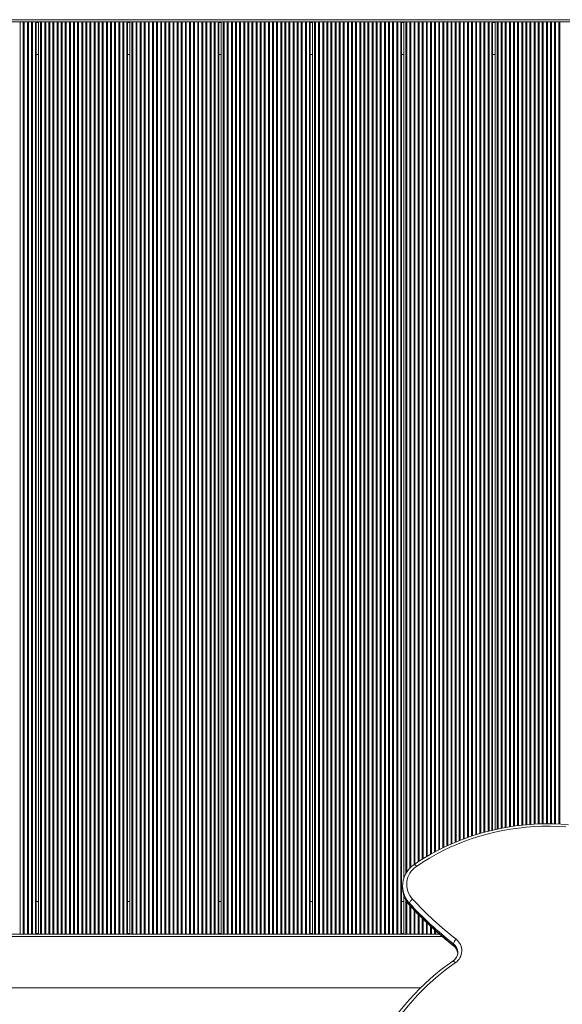
# Model space of a CAD drawing. Units: millimetres. Extents: x -5958 to 5843, y -5933 to 2824.
# Drawn here: x 1754 to 2414, y -3027 to -1829 of the extents above; entities that cross this region are included whole.
import ezdxf

# ---------------------------------------------------------------- set-up
doc = ezdxf.new("R2010")
doc.units = ezdxf.units.MM

msp = doc.modelspace()

# ---------------------------------------------------------------- linework, layer by layer
at = {"color": 8, "linetype": 'Continuous', "lineweight": 15}
for p, q in [((1481.042, -1829.147), (2442.828, -1829.147)), ((2223.239, -2868.11), (2223.239, -1831.647)), ((2224.416, -2866.182), (2224.416, -1831.647)), ((2228.239, -2861.375), (2228.239, -1831.647)), ((2229.416, -2860.167), (2229.416, -1831.647)), ((2233.239, -2857.055), (2233.239, -1831.647)), ((2234.416, -2856.248), (2234.416, -1831.647)), ((2238.239, -2853.689), (2238.239, -1831.647)), ((2239.416, -2852.938), (2239.416, -1831.647)), ((2243.239, -2850.497), (2243.239, -1831.647)), ((2244.416, -2849.746), (2244.416, -1831.647)), ((2248.239, -2847.443), (2248.239, -1831.647)), ((2249.416, -2846.745), (2249.416, -1831.647)), ((2253.239, -2844.489), (2253.239, -1831.647)), ((2254.416, -2843.843), (2254.416, -1831.647)), ((2258.239, -2841.743), (2258.239, -1831.647)), ((2259.416, -2841.096), (2259.416, -1831.647)), ((2263.239, -2839.093), (2263.239, -1831.647)), ((2264.416, -2838.496), (2264.416, -1831.647)), ((2268.239, -2836.556), (2268.239, -1831.647)), ((2269.416, -2835.974), (2269.416, -1831.647)), ((2273.239, -2834.188), (2273.239, -1831.647)), ((2274.416, -2833.638), (2274.416, -1831.647)), ((2278.239, -2831.89), (2278.239, -1831.647)), ((2279.416, -2831.386), (2279.416, -1831.647)), ((2283.239, -2829.749), (2283.239, -1831.647)), ((2284.416, -2829.245), (2284.416, -1831.647)), ((2288.239, -2827.705), (2288.239, -1831.647)), ((2289.416, -2827.245), (2289.416, -1831.647)), ((2293.239, -2825.752), (2293.239, -1831.647)), ((2294.416, -2825.301), (2294.416, -1831.647)), ((2298.239, -2823.948), (2298.239, -1831.647)), ((2299.416, -2823.531), (2299.416, -1831.647)), ((2303.239, -2822.194), (2303.239, -1831.647)), ((2304.416, -2821.819), (2304.416, -1831.647)), ((2308.239, -2820.602), (2308.239, -1831.647)), ((2309.416, -2820.228), (2309.416, -1831.647)), ((2313.239, -2819.07), (2313.239, -1831.647)), ((2314.416, -2818.736), (2314.416, -1831.647)), ((2318.239, -2817.653), (2318.239, -1831.647)), ((2319.416, -2817.319), (2319.416, -1831.647)), ((2323.239, -2816.333), (2323.239, -1831.647)), ((2324.416, -2816.039), (2324.416, -1831.647)), ((2328.024, -2815.14), (2328.024, -1831.647)), ((2334.239, -2813.755), (2334.239, -1831.647)), ((2335.416, -2813.501), (2335.416, -1831.647)), ((2339.239, -2812.705), (2339.239, -1831.647)), ((2340.416, -2812.49), (2340.416, -1831.647)), ((2344.239, -2811.791), (2344.239, -1831.647)), ((2345.416, -2811.576), (2345.416, -1831.647)), ((2349.239, -2810.936), (2349.239, -1831.647)), ((2350.416, -2810.759), (2350.416, -1831.647)), ((2354.239, -2810.184), (2354.239, -1831.647)), ((2355.416, -2810.007), (2355.416, -1831.647)), ((2359.239, -2809.519), (2359.239, -1831.647)), ((2360.416, -2809.38), (2360.416, -1831.647)), ((2364.239, -2808.928), (2364.239, -1831.647)), ((2365.416, -2808.789), (2365.416, -1831.647)), ((2369.239, -2808.449), (2369.239, -1831.647)), ((2370.416, -2808.348), (2370.416, -1831.647)), ((2374.239, -2808.017), (2374.239, -1831.647)), ((2375.416, -2807.932), (2375.416, -1831.647)), ((2379.239, -2807.722), (2379.239, -1831.647)), ((2380.416, -2807.658), (2380.416, -1831.647)), ((2384.239, -2807.452), (2384.239, -1831.647)), ((2385.416, -2807.424), (2385.416, -1831.647)), ((2389.239, -2807.335), (2389.239, -1831.647)), ((2390.416, -2807.308), (2390.416, -1831.647)), ((2394.239, -2807.246), (2394.239, -1831.647)), ((2395.416, -2807.256), (2395.416, -1831.647)), ((2399.239, -2807.287), (2399.239, -1831.647)), ((2400.416, -2807.297), (2400.416, -1831.647)), ((2404.239, -2807.379), (2404.239, -1831.647)), ((2405.416, -2807.425), (2405.416, -1831.647)), ((2409.239, -2807.577), (2409.239, -1831.647)), ((2410.416, -2807.624), (2410.416, -1831.647)), ((1773.828, -1832.647), (1776.828, -1832.647)), ((1884.828, -1832.647), (1887.828, -1832.647)), ((1995.828, -1832.647), (1998.828, -1832.647)), ((2106.828, -1832.647), (2109.828, -1832.647)), ((2217.828, -1832.647), (2220.828, -1832.647)), ((2328.828, -1832.647), (2331.828, -1832.647)), ((2223.239, -2941.647), (2223.239, -2899.961)), ((2224.416, -2941.647), (2224.416, -2901.96)), ((2228.239, -2941.647), (2228.239, -2906.757)), ((2229.416, -2941.647), (2229.416, -2908.007)), ((2233.239, -2941.647), (2233.239, -2912.022)), ((2234.416, -2941.647), (2234.416, -2913.223)), ((2238.239, -2941.647), (2238.239, -2917.128)), ((2239.416, -2941.647), (2239.416, -2918.329)), ((2243.239, -2941.647), (2243.239, -2922.09)), ((2244.416, -2941.647), (2244.416, -2923.232)), ((2248.239, -2941.647), (2248.239, -2926.942)), ((2249.416, -2941.647), (2249.416, -2928.062)), ((2253.239, -2941.647), (2253.239, -2931.588)), ((2254.416, -2941.647), (2254.416, -2932.673)), ((2267.369, -2944.147), (1332.828, -2944.147)), ((1776.828, -2940.647), (1773.828, -2940.647)), ((1887.828, -2940.647), (1884.828, -2940.647)), ((1998.828, -2940.647), (1995.828, -2940.647)), ((2109.828, -2940.647), (2106.828, -2940.647)), ((2220.828, -2940.647), (2217.828, -2940.647)), ((2258.239, -2941.647), (2258.239, -2936.175)), ((2259.416, -2941.647), (2259.416, -2937.206)), ((2263.239, -2941.647), (2263.239, -2940.556))]:
    msp.add_line(p, q, dxfattribs=at)
at = {"color": 7, "linetype": 'Continuous', "lineweight": 15}
for p, q in [((1482.281, -1831.647), (2442.828, -1831.647)), ((1754.416, -2941.647), (1754.416, -1831.647)), ((1758.239, -2941.647), (1758.239, -1831.647)), ((1759.416, -2941.647), (1759.416, -1831.647)), ((1763.239, -2941.647), (1763.239, -1831.647)), ((1764.416, -2941.647), (1764.416, -1831.647)), ((1768.239, -2941.647), (1768.239, -1831.647)), ((1769.416, -2941.647), (1769.416, -1831.647)), ((1773.024, -2941.647), (1773.024, -1831.647)), ((1773.828, -2941.647), (1773.828, -1831.647)), ((1776.828, -2941.647), (1776.828, -1831.647)), ((1779.239, -2941.647), (1779.239, -1831.647)), ((1780.416, -2941.647), (1780.416, -1831.647)), ((1784.239, -2941.647), (1784.239, -1831.647)), ((1785.416, -2941.647), (1785.416, -1831.647)), ((1789.239, -2941.647), (1789.239, -1831.647)), ((1790.416, -2941.647), (1790.416, -1831.647)), ((1794.239, -2941.647), (1794.239, -1831.647)), ((1795.416, -2941.647), (1795.416, -1831.647)), ((1799.239, -2941.647), (1799.239, -1831.647)), ((1800.416, -2941.647), (1800.416, -1831.647)), ((1804.239, -2941.647), (1804.239, -1831.647)), ((1805.416, -2941.647), (1805.416, -1831.647)), ((1809.239, -2941.647), (1809.239, -1831.647)), ((1810.416, -2941.647), (1810.416, -1831.647)), ((1814.239, -2941.647), (1814.239, -1831.647)), ((1815.416, -2941.647), (1815.416, -1831.647)), ((1819.239, -2941.647), (1819.239, -1831.647)), ((1820.416, -2941.647), (1820.416, -1831.647)), ((1824.239, -2941.647), (1824.239, -1831.647)), ((1825.416, -2941.647), (1825.416, -1831.647)), ((1829.239, -2941.647), (1829.239, -1831.647)), ((1830.416, -2941.647), (1830.416, -1831.647)), ((1834.239, -2941.647), (1834.239, -1831.647)), ((1835.416, -2941.647), (1835.416, -1831.647)), ((1839.239, -2941.647), (1839.239, -1831.647)), ((1840.416, -2941.647), (1840.416, -1831.647)), ((1844.239, -2941.647), (1844.239, -1831.647)), ((1845.416, -2941.647), (1845.416, -1831.647)), ((1849.239, -2941.647), (1849.239, -1831.647)), ((1850.416, -2941.647), (1850.416, -1831.647)), ((1854.239, -2941.647), (1854.239, -1831.647)), ((1855.416, -2941.647), (1855.416, -1831.647)), ((1859.239, -2941.647), (1859.239, -1831.647)), ((1860.416, -2941.647), (1860.416, -1831.647)), ((1864.239, -2941.647), (1864.239, -1831.647)), ((1865.416, -2941.647), (1865.416, -1831.647)), ((1869.239, -2941.647), (1869.239, -1831.647)), ((1870.416, -2941.647), (1870.416, -1831.647)), ((1874.239, -2941.647), (1874.239, -1831.647)), ((1875.416, -2941.647), (1875.416, -1831.647)), ((1879.239, -2941.647), (1879.239, -1831.647)), ((1880.416, -2941.647), (1880.416, -1831.647)), ((1884.024, -2941.647), (1884.024, -1831.647)), ((1884.828, -2941.647), (1884.828, -1831.647)), ((1887.828, -2941.647), (1887.828, -1831.647)), ((1890.239, -2941.647), (1890.239, -1831.647)), ((1891.416, -2941.647), (1891.416, -1831.647)), ((1895.239, -2941.647), (1895.239, -1831.647)), ((1896.416, -2941.647), (1896.416, -1831.647)), ((1900.239, -2941.647), (1900.239, -1831.647)), ((1901.416, -2941.647), (1901.416, -1831.647)), ((1905.239, -2941.647), (1905.239, -1831.647)), ((1906.416, -2941.647), (1906.416, -1831.647)), ((1910.239, -2941.647), (1910.239, -1831.647)), ((1911.416, -2941.647), (1911.416, -1831.647)), ((1915.239, -2941.647), (1915.239, -1831.647)), ((1916.416, -2941.647), (1916.416, -1831.647)), ((1920.239, -2941.647), (1920.239, -1831.647)), ((1921.416, -2941.647), (1921.416, -1831.647)), ((1925.239, -2941.647), (1925.239, -1831.647)), ((1926.416, -2941.647), (1926.416, -1831.647)), ((1930.239, -2941.647), (1930.239, -1831.647)), ((1931.416, -2941.647), (1931.416, -1831.647)), ((1935.239, -2941.647), (1935.239, -1831.647)), ((1936.416, -2941.647), (1936.416, -1831.647)), ((1940.239, -2941.647), (1940.239, -1831.647)), ((1941.416, -2941.647), (1941.416, -1831.647)), ((1945.239, -2941.647), (1945.239, -1831.647)), ((1946.416, -2941.647), (1946.416, -1831.647)), ((1950.239, -2941.647), (1950.239, -1831.647)), ((1951.416, -2941.647), (1951.416, -1831.647)), ((1955.239, -2941.647), (1955.239, -1831.647)), ((1956.416, -2941.647), (1956.416, -1831.647)), ((1960.239, -2941.647), (1960.239, -1831.647)), ((1961.416, -2941.647), (1961.416, -1831.647)), ((1965.239, -2941.647), (1965.239, -1831.647)), ((1966.416, -2941.647), (1966.416, -1831.647)), ((1970.239, -2941.647), (1970.239, -1831.647)), ((1971.416, -2941.647), (1971.416, -1831.647)), ((1975.239, -2941.647), (1975.239, -1831.647)), ((1976.416, -2941.647), (1976.416, -1831.647)), ((1980.239, -2941.647), (1980.239, -1831.647)), ((1981.416, -2941.647), (1981.416, -1831.647)), ((1985.239, -2941.647), (1985.239, -1831.647)), ((1986.416, -2941.647), (1986.416, -1831.647)), ((1990.239, -2941.647), (1990.239, -1831.647)), ((1991.416, -2941.647), (1991.416, -1831.647)), ((1995.024, -2941.647), (1995.024, -1831.647)), ((1995.828, -2941.647), (1995.828, -1831.647)), ((1998.828, -2941.647), (1998.828, -1831.647)), ((2001.239, -2941.647), (2001.239, -1831.647)), ((2002.416, -2941.647), (2002.416, -1831.647)), ((2006.239, -2941.647), (2006.239, -1831.647)), ((2007.416, -2941.647), (2007.416, -1831.647)), ((2011.239, -2941.647), (2011.239, -1831.647)), ((2012.416, -2941.647), (2012.416, -1831.647)), ((2016.239, -2941.647), (2016.239, -1831.647)), ((2017.416, -2941.647), (2017.416, -1831.647)), ((2021.239, -2941.647), (2021.239, -1831.647)), ((2022.416, -2941.647), (2022.416, -1831.647)), ((2026.239, -2941.647), (2026.239, -1831.647)), ((2027.416, -2941.647), (2027.416, -1831.647)), ((2031.239, -2941.647), (2031.239, -1831.647)), ((2032.416, -2941.647), (2032.416, -1831.647)), ((2036.239, -2941.647), (2036.239, -1831.647)), ((2037.416, -2941.647), (2037.416, -1831.647)), ((2041.239, -2941.647), (2041.239, -1831.647)), ((2042.416, -2941.647), (2042.416, -1831.647)), ((2046.239, -2941.647), (2046.239, -1831.647)), ((2047.416, -2941.647), (2047.416, -1831.647)), ((2051.239, -2941.647), (2051.239, -1831.647)), ((2052.416, -2941.647), (2052.416, -1831.647)), ((2056.239, -2941.647), (2056.239, -1831.647)), ((2057.416, -2941.647), (2057.416, -1831.647)), ((2061.239, -2941.647), (2061.239, -1831.647)), ((2062.416, -2941.647), (2062.416, -1831.647)), ((2066.239, -2941.647), (2066.239, -1831.647)), ((2067.416, -2941.647), (2067.416, -1831.647)), ((2071.239, -2941.647), (2071.239, -1831.647)), ((2072.416, -2941.647), (2072.416, -1831.647)), ((2076.239, -2941.647), (2076.239, -1831.647)), ((2077.416, -2941.647), (2077.416, -1831.647)), ((2081.239, -2941.647), (2081.239, -1831.647)), ((2082.416, -2941.647), (2082.416, -1831.647)), ((2086.239, -2941.647), (2086.239, -1831.647)), ((2087.416, -2941.647), (2087.416, -1831.647)), ((2091.239, -2941.647), (2091.239, -1831.647)), ((2092.416, -2941.647), (2092.416, -1831.647)), ((2096.239, -2941.647), (2096.239, -1831.647)), ((2097.416, -2941.647), (2097.416, -1831.647)), ((2101.239, -2941.647), (2101.239, -1831.647)), ((2102.416, -2941.647), (2102.416, -1831.647)), ((2106.024, -2941.647), (2106.024, -1831.647)), ((2106.828, -2941.647), (2106.828, -1831.647)), ((2109.828, -2941.647), (2109.828, -1831.647)), ((2112.239, -2941.647), (2112.239, -1831.647)), ((2113.416, -2941.647), (2113.416, -1831.647)), ((2117.239, -2941.647), (2117.239, -1831.647)), ((2118.416, -2941.647), (2118.416, -1831.647)), ((2122.239, -2941.647), (2122.239, -1831.647)), ((2123.416, -2941.647), (2123.416, -1831.647)), ((2127.239, -2941.647), (2127.239, -1831.647)), ((2128.416, -2941.647), (2128.416, -1831.647)), ((2132.239, -2941.647), (2132.239, -1831.647)), ((2133.416, -2941.647), (2133.416, -1831.647)), ((2137.239, -2941.647), (2137.239, -1831.647)), ((2138.416, -2941.647), (2138.416, -1831.647)), ((2142.239, -2941.647), (2142.239, -1831.647)), ((2143.416, -2941.647), (2143.416, -1831.647)), ((2147.239, -2941.647), (2147.239, -1831.647)), ((2148.416, -2941.647), (2148.416, -1831.647)), ((2152.239, -2941.647), (2152.239, -1831.647)), ((2153.416, -2941.647), (2153.416, -1831.647)), ((2157.239, -2941.647), (2157.239, -1831.647)), ((2158.416, -2941.647), (2158.416, -1831.647)), ((2162.239, -2941.647), (2162.239, -1831.647)), ((2163.416, -2941.647), (2163.416, -1831.647)), ((2167.239, -2941.647), (2167.239, -1831.647)), ((2168.416, -2941.647), (2168.416, -1831.647)), ((2172.239, -2941.647), (2172.239, -1831.647)), ((2173.416, -2941.647), (2173.416, -1831.647)), ((2177.239, -2941.647), (2177.239, -1831.647)), ((2178.416, -2941.647), (2178.416, -1831.647)), ((2182.239, -2941.647), (2182.239, -1831.647)), ((2183.416, -2941.647), (2183.416, -1831.647)), ((2187.239, -2941.647), (2187.239, -1831.647)), ((2188.416, -2941.647), (2188.416, -1831.647)), ((2192.239, -2941.647), (2192.239, -1831.647)), ((2193.416, -2941.647), (2193.416, -1831.647)), ((2197.239, -2941.647), (2197.239, -1831.647)), ((2198.416, -2941.647), (2198.416, -1831.647)), ((2202.239, -2941.647), (2202.239, -1831.647)), ((2203.416, -2941.647), (2203.416, -1831.647)), ((2207.239, -2941.647), (2207.239, -1831.647)), ((2208.416, -2941.647), (2208.416, -1831.647)), ((2212.239, -2941.647), (2212.239, -1831.647)), ((2213.416, -2941.647), (2213.416, -1831.647)), ((2217.024, -2941.647), (2217.024, -1831.647)), ((2217.828, -2941.647), (2217.828, -1831.647)), ((2220.828, -2873.622), (2220.828, -1831.647)), ((2328.828, -2814.939), (2328.828, -1831.647)), ((2331.828, -2814.275), (2331.828, -1831.647)), ((1773.828, -1871.647), (1776.828, -1871.647)), ((1884.828, -1871.647), (1887.828, -1871.647)), ((1995.828, -1871.647), (1998.828, -1871.647)), ((2106.828, -1871.647), (2109.828, -1871.647)), ((2217.828, -1871.647), (2220.828, -1871.647)), ((2328.828, -1871.647), (2331.828, -1871.647)), ((2219.31, -2883.05), (2219.31, -2885.025)), ((2219.318, -2883.716), (2219.31, -2883.05)), ((2219.31, -2885.025), (2219.327, -2886.027)), ((2220.828, -2941.647), (2220.828, -2894.406)), ((1776.828, -2901.647), (1773.828, -2901.647)), ((1887.828, -2901.647), (1884.828, -2901.647)), ((1998.828, -2901.647), (1995.828, -2901.647)), ((2109.828, -2901.647), (2106.828, -2901.647)), ((2220.828, -2901.647), (2217.828, -2901.647)), ((2227.686, -2903.922), (2227.686, -2905.897)), ((2264.483, -2941.647), (1332.828, -2941.647)), ((2281.171, -2953.179), (2281.171, -2955.154)), ((1337.828, -3006.647), (2241.431, -3006.647))]:
    msp.add_line(p, q, dxfattribs=at)
at = {"color": 7, "linetype": 'Continuous', "lineweight": 15, "flags": 128}
for points in [[(2421.098, -2808.339), (2411.877, -2807.682), (2402.636, -2807.315), (2393.388, -2807.239), (2384.142, -2807.454), (2374.909, -2807.959), (2365.701, -2808.755), (2356.527, -2809.84), (2347.399, -2811.213), (2338.327, -2812.872), (2329.322, -2814.816), (2320.395, -2817.042), (2311.555, -2819.547), (2302.814, -2822.329), (2294.181, -2825.384), (2285.667, -2828.709), (2277.281, -2832.3), (2269.033, -2836.153), (2260.934, -2840.263), (2252.991, -2844.625), (2245.216, -2849.235), (2237.616, -2854.087), (2233.476, -2856.883)], [(2418.02, -2811.127), (2408.378, -2810.539), (2398.719, -2810.273), (2389.055, -2810.33), (2379.401, -2810.71), (2369.768, -2811.413), (2360.169, -2812.437), (2350.617, -2813.781), (2341.125, -2815.444), (2331.704, -2817.424), (2322.369, -2819.716), (2313.13, -2822.32), (2304.001, -2825.23), (2294.993, -2828.444), (2286.118, -2831.957), (2277.389, -2835.764), (2268.816, -2839.86), (2260.41, -2844.241), (2252.184, -2848.899), (2244.148, -2853.83), (2236.313, -2859.025)]]:
    msp.add_lwpolyline(points, dxfattribs=at)
at = {"color": 8, "linetype": 'Continuous', "lineweight": 15, "flags": 128}
for points in [[(2233.477, -2856.882), (2233.541, -2856.849), (2233.819, -2856.847), (2234.192, -2857.005), (2234.646, -2857.316), (2235.165, -2857.769), (2235.727, -2858.346), (2236.313, -2859.025)], [(2227.827, -2906.319), (2227.759, -2906.225), (2227.686, -2905.897)], [(2281.33, -2955.593), (2281.234, -2955.472), (2281.171, -2955.154)], [(2280.625, -2974.183), (2280.692, -2974.149), (2280.971, -2974.146), (2281.346, -2974.302), (2281.803, -2974.611), (2282.325, -2975.062), (2282.892, -2975.636), (2283.48, -2976.313)]]:
    msp.add_lwpolyline(points, dxfattribs=at)
at = {"color": 7, "linetype": 'Continuous', "lineweight": 15}
for centre, radius, start, end in [((2250.855, -2883.159), 31.504, 123.480869, 181.043068), ((2250.568, -2881.008), 26.2, 122.961674, 223.267432), ((2250.264, -2885.054), 30.913, 181.851203, 223.462207), ((2236.693, -2906.896), 9.485, 123.269115, 161.72889), ((2571.623, -2584.128), 469.639, 222.916855, 231.796439), ((2571.623, -2586.103), 469.639, 222.916855, 231.796439), ((2572.22, -2586.052), 470.296, 222.921025, 231.791649), ((2571.898, -2582.452), 464.822, 222.916855, 231.796439), ((2292.388, -2956.163), 11.606, 133.310878, 165.104108), ((2273.483, -2965.879), 12.938, 5.462542, 52.650564), ((2273.821, -2961.68), 17.534, 303.430346, 52.781562), ((2273.553, -2963.496), 12.815, 303.495061, 359.717875), ((2446.198, -3214.597), 291.913, 124.555151, 152.265202), ((2446.234, -3212.655), 286.961, 124.552753, 152.258247)]:
    msp.add_arc(centre, radius, start, end, dxfattribs=at)
at = {"color": 8, "linetype": 'Continuous', "lineweight": 15}
for centre, radius, start, end in [((2249.922, -2882.877), 30.615, 181.569246, 223.424146), ((2250.103, -2884.774), 30.801, 182.332017, 223.298811), ((2273.079, -2963.77), 13.329, 0.949069, 52.619537), ((2273.068, -2965.755), 13.343, 2.22012, 52.604882)]:
    msp.add_arc(centre, radius, start, end, dxfattribs=at)

doc.saveas('drawing.dxf')
